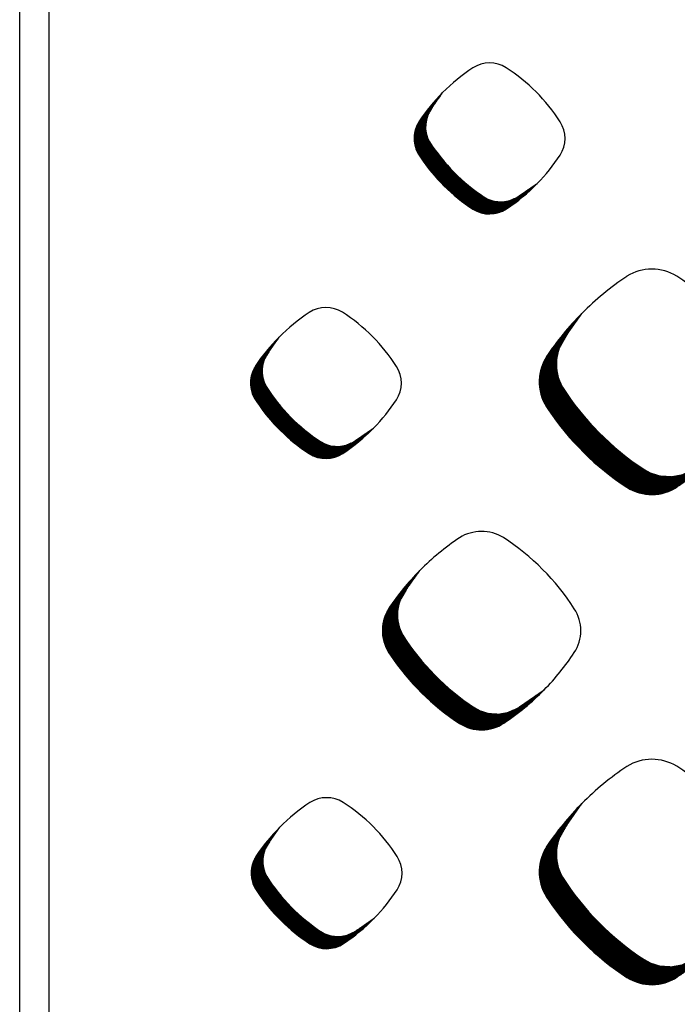
# Model space of a CAD drawing. Units: millimetres. Extents: x 22059 to 28955, y -16892 to -12508.
# Drawn here: x 22734 to 22785, y -15414 to -15339 of the extents above; entities that cross this region are included whole.
import ezdxf

# ---------------------------------------------------------------- set-up
doc = ezdxf.new("R2010")
doc.units = ezdxf.units.MM
doc.layers.add('1', color=7, linetype='Continuous')
pattern_1 = [(45, (0, 0), (-0.0070710678118655, 0.0070710678118655), [])]

msp = doc.modelspace()

# ---------------------------------------------------------------- hatches: boundary and pattern name
at = {"layer": '1', "linetype": 'Continuous'}
h = msp.add_hatch(dxfattribs=at)
h.set_pattern_fill('_USER', color=6, scale=0.01, angle=45, pattern_type=0)
h.set_pattern_definition(pattern_1)
edge = h.paths.add_edge_path()
edge.add_arc((22763.51713520743, -15340.89190564551), 14.5915717016417, 303.5600737681156, 315.5437300878957, ccw=False)
edge.add_arc((22770.27489330396, -15351.11010780215), 2.340977762732679, 236.9641032563946, 303.98716094683476, ccw=False)
edge.add_arc((22776.71604881775, -15341.22637683655), 14.13829101885957, 213.8555883156375, 236.917293938152, ccw=False)
edge.add_arc((22766.88388435175, -15347.6685024518), 2.387723754630833, 147.6664095519131, 216.921035565368, ccw=False)
edge.add_line((22764.86638094629, -15346.39143364497), (22765.073958402, -15346.07229163606))
edge.add_line((22765.073958402, -15346.07229163606), (22766.68189462257, -15344.15319572325))
edge.add_line((22766.68189462257, -15344.15319572325), (22765.9798825297, -15345.14438134366))
edge.add_line((22765.9798825297, -15345.14438134366), (22765.50561527354, -15345.97402443922))
edge.add_line((22765.50561527354, -15345.97402443922), (22765.38610749755, -15346.52363592723))
edge.add_line((22765.38610749755, -15346.52363592723), (22765.38139444467, -15346.92587644822))
edge.add_line((22765.38139444467, -15346.92587644822), (22765.43715101691, -15347.29343279135))
edge.add_line((22765.43715101691, -15347.29343279135), (22765.526965665, -15347.59058060803))
edge.add_line((22765.526965665, -15347.59058060803), (22765.79110890112, -15348.09251613631))
edge.add_line((22765.79110890112, -15348.09251613631), (22766.16530067252, -15348.63237432164))
edge.add_line((22766.16530067252, -15348.63237432164), (22766.39894930516, -15348.94415893866))
edge.add_line((22766.39894930516, -15348.94415893866), (22766.81127552713, -15349.45396224704))
edge.add_line((22766.81127552713, -15349.45396224704), (22767.24877563126, -15349.94622796773))
edge.add_line((22767.24877563126, -15349.94622796773), (22767.82322436341, -15350.5283279517))
edge.add_line((22767.82322436341, -15350.5283279517), (22768.42399021284, -15351.07080578386))
edge.add_line((22768.42399021284, -15351.07080578386), (22769.03048654209, -15351.55953122304))
edge.add_line((22769.03048654209, -15351.55953122304), (22769.67128407212, -15352.01974046166))
edge.add_line((22769.67128407212, -15352.01974046166), (22770.19996709168, -15352.3320666783))
edge.add_line((22770.19996709168, -15352.3320666783), (22770.7019065698, -15352.49117829472))
edge.add_line((22770.7019065698, -15352.49117829472), (22771.31444915084, -15352.52969847888))
edge.add_line((22771.31444915084, -15352.52969847888), (22771.8130797722, -15352.44047215798))
edge.add_line((22771.8130797722, -15352.44047215798), (22772.39532624021, -15352.17889670408))
edge.add_line((22772.39532624021, -15352.17889670408), (22772.81994130814, -15351.88535873932))
edge.add_line((22772.81994130814, -15351.88535873932), (22773.93238312042, -15351.11132713771))
h = msp.add_hatch(dxfattribs=at)
h.set_pattern_fill('_USER', color=6, scale=0.01, angle=45, pattern_type=0)
h.set_pattern_definition(pattern_1)
edge = h.paths.add_edge_path()
edge.add_arc((22772.62632365825, -15356.19815168475), 21.78626354137622, 303.56007376808117, 315.54373008788104, ccw=False)
edge.add_arc((22782.7161413866, -15371.45466069252), 3.495247772228282, 236.96410325647258, 303.98716094674495, ccw=False)
edge.add_arc((22792.33324874171, -15356.69754117233), 21.10948295767112, 213.8555883156215, 236.9172939381597, ccw=False)
edge.add_arc((22777.65312170547, -15366.31609695852), 3.565042892280096, 147.6664095518881, 216.9210355653848, ccw=False)
edge.add_line((22774.64084435896, -15364.40934159626), (22774.95077239466, -15363.93283967753))
edge.add_line((22774.95077239466, -15363.93283967753), (22777.35153654641, -15361.06749177859))
edge.add_line((22777.35153654641, -15361.06749177859), (22776.3033821202, -15362.5474030305))
edge.add_line((22776.3033821202, -15362.5474030305), (22775.5952670766, -15363.78611970166))
edge.add_line((22775.5952670766, -15363.78611970166), (22775.41683339198, -15364.6067290896))
edge.add_line((22775.41683339198, -15364.6067290896), (22775.40979646585, -15365.20730304945))
edge.add_line((22775.40979646585, -15365.20730304945), (22775.49304502893, -15365.75609104305))
edge.add_line((22775.49304502893, -15365.75609104305), (22775.627144743, -15366.19975405464))
edge.add_line((22775.627144743, -15366.19975405464), (22776.02152954764, -15366.94917981383))
edge.add_line((22776.02152954764, -15366.94917981383), (22776.58022471176, -15367.75522682103))
edge.add_line((22776.58022471176, -15367.75522682103), (22776.92907888531, -15368.22074362575))
edge.add_line((22776.92907888531, -15368.22074362575), (22777.54471152041, -15368.98191654513))
edge.add_line((22777.54471152041, -15368.98191654513), (22778.19793056787, -15369.71690458773))
edge.add_line((22778.19793056787, -15369.71690458773), (22779.05562374346, -15370.58602163127))
edge.add_line((22779.05562374346, -15370.58602163127), (22779.95261026348, -15371.39597995918))
edge.add_line((22779.95261026348, -15371.39597995918), (22780.85815280106, -15372.12568210744))
edge.add_line((22780.85815280106, -15372.12568210744), (22781.81490949261, -15372.81280752215))
edge.add_line((22781.81490949261, -15372.81280752215), (22782.60427117547, -15373.27913297398))
edge.add_line((22782.60427117547, -15373.27913297398), (22783.35370283203, -15373.51669803405))
edge.add_line((22783.35370283203, -15373.51669803405), (22784.26827285737, -15373.57421143294))
edge.add_line((22784.26827285737, -15373.57421143294), (22785.01276415336, -15373.44099013357))
edge.add_line((22785.01276415336, -15373.44099013357), (22785.8820999081, -15373.05043921204))
edge.add_line((22785.8820999081, -15373.05043921204), (22786.51608067197, -15372.61216596839))
edge.add_line((22786.51608067197, -15372.61216596839), (22788.17703611889, -15371.456481248))
h = msp.add_hatch(dxfattribs=at)
h.set_pattern_fill('_USER', color=6, scale=0.01, angle=45, pattern_type=0)
h.set_pattern_definition(pattern_1)
edge = h.paths.add_edge_path()
edge.add_arc((22750.97670270329, -15359.62898012932), 14.59157170165079, 303.5600737680919, 315.5437300878857, ccw=False)
edge.add_arc((22757.73446079982, -15369.84718228597), 2.340977762723529, 236.96410325624902, 303.98716094683476, ccw=False)
edge.add_arc((22764.17561631361, -15359.96345132037), 14.13829101885148, 213.8555883156151, 236.9172939381442, ccw=False)
edge.add_arc((22754.3434518476, -15366.40557693562), 2.387723754619511, 147.6664095516895, 216.9210355653684, ccw=False)
edge.add_line((22752.32594844215, -15365.12850812879), (22752.53352589785, -15364.80936611989))
edge.add_line((22752.53352589785, -15364.80936611989), (22754.14146211843, -15362.89027020708))
edge.add_line((22754.14146211843, -15362.89027020708), (22753.43945002556, -15363.88145582748))
edge.add_line((22753.43945002556, -15363.88145582748), (22752.9651827694, -15364.71109892304))
edge.add_line((22752.9651827694, -15364.71109892304), (22752.84567499341, -15365.26071041105))
edge.add_line((22752.84567499341, -15365.26071041105), (22752.84096194052, -15365.66295093204))
edge.add_line((22752.84096194052, -15365.66295093204), (22752.89671851277, -15366.03050727517))
edge.add_line((22752.89671851277, -15366.03050727517), (22752.98653316085, -15366.32765509185))
edge.add_line((22752.98653316085, -15366.32765509185), (22753.25067639698, -15366.82959062013))
edge.add_line((22753.25067639698, -15366.82959062013), (22753.62486816838, -15367.36944880546))
edge.add_line((22753.62486816838, -15367.36944880546), (22753.85851680102, -15367.68123342248))
edge.add_line((22753.85851680102, -15367.68123342248), (22754.27084302299, -15368.19103673085))
edge.add_line((22754.27084302299, -15368.19103673085), (22754.70834312712, -15368.68330245155))
edge.add_line((22754.70834312712, -15368.68330245155), (22755.28279185927, -15369.26540243551))
edge.add_line((22755.28279185927, -15369.26540243551), (22755.8835577087, -15369.80788026768))
edge.add_line((22755.8835577087, -15369.80788026768), (22756.49005403795, -15370.29660570686))
edge.add_line((22756.49005403795, -15370.29660570686), (22757.13085156798, -15370.75681494547))
edge.add_line((22757.13085156798, -15370.75681494547), (22757.65953458753, -15371.06914116212))
edge.add_line((22757.65953458753, -15371.06914116212), (22758.16147406566, -15371.22825277854))
edge.add_line((22758.16147406566, -15371.22825277854), (22758.7740166467, -15371.26677296269))
edge.add_line((22758.7740166467, -15371.26677296269), (22759.27264726805, -15371.1775466418))
edge.add_line((22759.27264726805, -15371.1775466418), (22759.85489373607, -15370.9159711879))
edge.add_line((22759.85489373607, -15370.9159711879), (22760.27950880399, -15370.62243322314))
edge.add_line((22760.27950880399, -15370.62243322314), (22761.39195061628, -15369.84840162152))
h = msp.add_hatch(dxfattribs=at)
h.set_pattern_fill('_USER', color=6, scale=0.01, angle=45, pattern_type=0)
h.set_pattern_definition(pattern_1)
edge = h.paths.add_edge_path()
edge.add_arc((22760.77593209402, -15376.46434039832), 19.18072174021189, 303.56007376810476, 315.54373008789184, ccw=False)
edge.add_arc((22769.65905176663, -15389.89623767843), 3.077231430925834, 236.9641032563958, 303.98716094689485, ccw=False)
edge.add_arc((22778.12599515845, -15376.9040050881), 18.58488115329406, 213.8555883156005, 236.9172939381418, ccw=False)
edge.add_arc((22765.20154708784, -15385.37222368499), 3.13867936000962, 147.6664095514673, 216.9210355651428, ccw=False)
edge.add_line((22762.54952493278, -15383.69350792167), (22762.82238693139, -15383.27399354766))
edge.add_line((22762.82238693139, -15383.27399354766), (22764.93603019432, -15380.75132872108))
edge.add_line((22764.93603019432, -15380.75132872108), (22764.01323045164, -15382.0542490621))
edge.add_line((22764.01323045164, -15382.0542490621), (22763.38980286914, -15383.14482063898))
edge.add_line((22763.38980286914, -15383.14482063898), (22763.23270907253, -15383.86728873442))
edge.add_line((22763.23270907253, -15383.86728873442), (22763.22651373198, -15384.39603667628))
edge.add_line((22763.22651373198, -15384.39603667628), (22763.29980613113, -15384.87919202688))
edge.add_line((22763.29980613113, -15384.87919202688), (22763.41786810611, -15385.26979488338))
edge.add_line((22763.41786810611, -15385.26979488338), (22763.76508621361, -15385.92959260063))
edge.add_line((22763.76508621361, -15385.92959260063), (22764.25696388048, -15386.63923991235))
edge.add_line((22764.25696388048, -15386.63923991235), (22764.56409662117, -15387.04908294395))
edge.add_line((22764.56409662117, -15387.04908294395), (22765.10610228661, -15387.71922291241))
edge.add_line((22765.10610228661, -15387.71922291241), (22765.68119919392, -15388.3663096008))
edge.add_line((22765.68119919392, -15388.3663096008), (22766.43631601826, -15389.13148404848))
edge.add_line((22766.43631601826, -15389.13148404848), (22767.22602687495, -15389.84457490406))
edge.add_line((22767.22602687495, -15389.84457490406), (22768.02327048693, -15390.48700786795))
edge.add_line((22768.02327048693, -15390.48700786795), (22768.86560326413, -15391.09195608935))
edge.add_line((22768.86560326413, -15391.09195608935), (22769.5605607433, -15391.50251105738))
edge.add_line((22769.5605607433, -15391.50251105738), (22770.22036365262, -15391.71166437565))
edge.add_line((22770.22036365262, -15391.71166437565), (22771.02555510432, -15391.76229942367))
edge.add_line((22771.02555510432, -15391.76229942367), (22771.68100849857, -15391.64501080883))
edge.add_line((22771.68100849857, -15391.64501080883), (22772.44637550054, -15391.30116806881))
edge.add_line((22772.44637550054, -15391.30116806881), (22773.00453493881, -15390.91531038757))
edge.add_line((22773.00453493881, -15390.91531038757), (22774.46684738123, -15389.89784050344))
h = msp.add_hatch(dxfattribs=at)
h.set_pattern_fill('_USER', color=6, scale=0.01, angle=45, pattern_type=0)
h.set_pattern_definition(pattern_1)
edge = h.paths.add_edge_path()
edge.add_arc((22772.62632365825, -15393.74093659679), 21.78626354137622, 303.56007376808117, 315.54373008788104, ccw=False)
edge.add_arc((22782.7161413866, -15408.99744560457), 3.495247772213033, 236.96410325631, 303.98716094682834, ccw=False)
edge.add_arc((22792.33324874171, -15394.24032608437), 21.10948295767214, 213.8555883156256, 236.9172939381489, ccw=False)
edge.add_arc((22777.65312170547, -15403.85888187058), 3.565042892289825, 147.666409551641, 216.9210355651511, ccw=False)
edge.add_line((22774.64084435896, -15401.9521265083), (22774.95077239466, -15401.47562458956))
edge.add_line((22774.95077239466, -15401.47562458956), (22777.35153654641, -15398.61027669063))
edge.add_line((22777.35153654641, -15398.61027669063), (22776.3033821202, -15400.09018794254))
edge.add_line((22776.3033821202, -15400.09018794254), (22775.5952670766, -15401.32890461371))
edge.add_line((22775.5952670766, -15401.32890461371), (22775.41683339198, -15402.14951400164))
edge.add_line((22775.41683339198, -15402.14951400164), (22775.40979646585, -15402.7500879615))
edge.add_line((22775.40979646585, -15402.7500879615), (22775.49304502893, -15403.2988759551))
edge.add_line((22775.49304502893, -15403.2988759551), (22775.627144743, -15403.74253896668))
edge.add_line((22775.627144743, -15403.74253896668), (22776.02152954764, -15404.49196472587))
edge.add_line((22776.02152954764, -15404.49196472587), (22776.58022471176, -15405.29801173307))
edge.add_line((22776.58022471176, -15405.29801173307), (22776.92907888531, -15405.76352853781))
edge.add_line((22776.92907888531, -15405.76352853781), (22777.54471152041, -15406.52470145717))
edge.add_line((22777.54471152041, -15406.52470145717), (22778.19793056787, -15407.25968949976))
edge.add_line((22778.19793056787, -15407.25968949976), (22779.05562374346, -15408.12880654331))
edge.add_line((22779.05562374346, -15408.12880654331), (22779.95261026348, -15408.93876487122))
edge.add_line((22779.95261026348, -15408.93876487122), (22780.85815280106, -15409.6684670195))
edge.add_line((22780.85815280106, -15409.6684670195), (22781.81490949261, -15410.35559243419))
edge.add_line((22781.81490949261, -15410.35559243419), (22782.60427117547, -15410.82191788602))
edge.add_line((22782.60427117547, -15410.82191788602), (22783.35370283203, -15411.05948294608))
edge.add_line((22783.35370283203, -15411.05948294608), (22784.26827285737, -15411.11699634499))
edge.add_line((22784.26827285737, -15411.11699634499), (22785.01276415336, -15410.98377504561))
edge.add_line((22785.01276415336, -15410.98377504561), (22785.8820999081, -15410.59322412408))
edge.add_line((22785.8820999081, -15410.59322412408), (22786.51608067197, -15410.15495088043))
edge.add_line((22786.51608067197, -15410.15495088043), (22788.17703611889, -15408.99926616004))
h = msp.add_hatch(dxfattribs=at)
h.set_pattern_fill('_USER', color=6, scale=0.01, angle=45, pattern_type=0)
h.set_pattern_definition(pattern_1)
edge = h.paths.add_edge_path()
edge.add_arc((22751.02754274662, -15397.17089164884), 14.5915717016417, 303.5600737681156, 315.5437300878957, ccw=False)
edge.add_arc((22757.78530084315, -15407.38909380548), 2.340977762732679, 236.9641032563946, 303.98716094683476, ccw=False)
edge.add_arc((22764.22645635694, -15397.50536283988), 14.13829101885957, 213.8555883156375, 236.917293938152, ccw=False)
edge.add_arc((22754.39429189094, -15403.94748845513), 2.387723754630833, 147.6664095519131, 216.921035565368, ccw=False)
edge.add_line((22752.37678848548, -15402.6704196483), (22752.58436594119, -15402.35127763939))
edge.add_line((22752.58436594119, -15402.35127763939), (22754.19230216175, -15400.4321817266))
edge.add_line((22754.19230216175, -15400.4321817266), (22753.49029006889, -15401.42336734699))
edge.add_line((22753.49029006889, -15401.42336734699), (22753.01602281273, -15402.25301044256))
edge.add_line((22753.01602281273, -15402.25301044256), (22752.89651503674, -15402.80262193056))
edge.add_line((22752.89651503674, -15402.80262193056), (22752.89180198385, -15403.20486245155))
edge.add_line((22752.89180198385, -15403.20486245155), (22752.9475585561, -15403.57241879468))
edge.add_line((22752.9475585561, -15403.57241879468), (22753.03737320418, -15403.86956661136))
edge.add_line((22753.03737320418, -15403.86956661136), (22753.30151644031, -15404.37150213966))
edge.add_line((22753.30151644031, -15404.37150213966), (22753.67570821171, -15404.91136032497))
edge.add_line((22753.67570821171, -15404.91136032497), (22753.90935684435, -15405.22314494199))
edge.add_line((22753.90935684435, -15405.22314494199), (22754.32168306632, -15405.73294825037))
edge.add_line((22754.32168306632, -15405.73294825037), (22754.75918317045, -15406.22521397106))
edge.add_line((22754.75918317045, -15406.22521397106), (22755.3336319026, -15406.80731395503))
edge.add_line((22755.3336319026, -15406.80731395503), (22755.93439775203, -15407.34979178719))
edge.add_line((22755.93439775203, -15407.34979178719), (22756.54089408128, -15407.83851722637))
edge.add_line((22756.54089408128, -15407.83851722637), (22757.18169161131, -15408.29872646499))
edge.add_line((22757.18169161131, -15408.29872646499), (22757.71037463086, -15408.61105268163))
edge.add_line((22757.71037463086, -15408.61105268163), (22758.21231410899, -15408.77016429805))
edge.add_line((22758.21231410899, -15408.77016429805), (22758.82485669003, -15408.80868448221))
edge.add_line((22758.82485669003, -15408.80868448221), (22759.32348731138, -15408.71945816131))
edge.add_line((22759.32348731138, -15408.71945816131), (22759.9057337794, -15408.45788270741))
edge.add_line((22759.9057337794, -15408.45788270741), (22760.33034884732, -15408.16434474265))
edge.add_line((22760.33034884732, -15408.16434474265), (22761.44279065961, -15407.39031314104))

# ---------------------------------------------------------------- linework, layer by layer
at = {"layer": '1', "color": 1, "linetype": 'Continuous'}
msp.add_line((22734.26346070956, -15667.79158617528), (22734.26346070956, -15327.70408121942), dxfattribs=at)
at = {"layer": '1', "color": 6, "linetype": 'Continuous'}
for p, q in [((22736.51346070956, -15667.78735240938), (22736.51346070956, -15327.70484497438)), ((22765.88855291913, -15345.27333153928), (22766.68189462258, -15344.15319572324)), ((22772.55254171639, -15352.07141407451), (22773.93238312042, -15351.11132713771)), ((22776.16702045844, -15362.73993492515), (22777.35153654643, -15361.06749177855)), ((22753.34812041499, -15364.0104060231), (22754.14146211844, -15362.89027020706)), ((22760.01210921225, -15370.80848855833), (22761.39195061628, -15369.84840162152)), ((22763.89317704802, -15382.2237549845), (22764.93603019434, -15380.75132872105)), ((22772.65303632937, -15391.15988141018), (22774.46684738123, -15389.89784050344)), ((22776.16702045844, -15400.28271983718), (22777.35153654643, -15398.6102766906)), ((22753.39896045832, -15401.55231754261), (22754.19230216177, -15400.43218172657)), ((22760.06294925558, -15408.35040007784), (22761.44279065961, -15407.39031314104))]:
    msp.add_line(p, q, dxfattribs=at)
for centre, radius, start, end in [((22770.27675605303, -15344.34368465816), 2.459168982048804, 58.62372675404488, 121.541302247882), ((22777.15848131904, -15354.56428413725), 14.76988932838284, 123.5522496358022, 135.1796639803563), ((22763.99631517653, -15353.90869428969), 13.90065198916825, 32.7568836060084, 57.04920896091976), ((22777.15848131904, -15354.56428413725), 14.76988932838546, 135.1796639803015, 146.3809618695751), ((22767.7628249015, -15346.7526318011), 2.387723754651055, 141.7171471497452, 209.545344054386), ((22766.88388435175, -15347.6685024518), 2.387723754630833, 147.6664095519131, 216.921035565368), ((22773.71955390648, -15347.66526587297), 2.34551792737861, 326.9316589562233, 33.01204020499156), ((22777.5949893675, -15340.31050618584), 14.13829101885491, 212.6107913040839, 236.8987170838676), ((22776.71604881775, -15341.22637683655), 14.13829101885957, 213.8555883156374, 236.9172939381519), ((22763.51713520743, -15340.89190564551), 14.59157170164743, 315.5437300878958, 326.5021746423423), ((22763.51713520743, -15340.89190564551), 14.5915717016417, 303.5600737681156, 315.5437300878958), ((22771.15383385371, -15350.19423715143), 2.340977762747388, 236.8519086781422, 306.6902530938692), ((22770.27489330396, -15351.11010780215), 2.340977762732679, 236.9641032563946, 303.9871609468348), ((22782.71892260461, -15361.35190542657), 3.671715743249762, 58.62372675398366, 121.5413022478712), ((22792.99383221205, -15376.61199380876), 22.05250455295317, 123.5522496358176, 135.1796639804225), ((22773.34177373477, -15375.63315112574), 20.75467083498817, 32.75688360599553, 57.04920896093291), ((22757.73632354888, -15363.08075914197), 2.459168982039145, 58.62372675400691, 121.5413022480872), ((22764.6180488149, -15373.30135862107), 14.76988932838485, 123.552249635814, 135.1796639803864), ((22751.45588267239, -15372.6457687735), 13.90065198915317, 32.75688360599491, 57.04920896094969), ((22792.99383221205, -15376.61199380876), 22.05250455294938, 135.1796639803188, 146.3809618695911), ((22764.6180488149, -15373.30135862107), 14.76988932838546, 135.1796639803015, 146.3809618695633), ((22778.96544301297, -15364.94863636045), 3.565042892308189, 141.7171471497091, 209.5453440542904), ((22755.22239239735, -15365.48970628491), 2.387723754635726, 141.7171471497884, 209.545344054386), ((22777.65312170547, -15366.31609695852), 3.565042892280096, 147.6664095518881, 216.9210355653848), ((22754.3434518476, -15366.40557693562), 2.387723754619511, 147.6664095516895, 216.9210355653684), ((22761.17912140234, -15366.40234035679), 2.345517927376696, 326.9316589564581, 33.01204020505113), ((22765.05455686336, -15359.04758066966), 14.1382910188592, 212.610791304029, 236.8987170838475), ((22793.64557004921, -15355.33008057425), 21.10948295767029, 212.6107913040391, 236.8987170838411), ((22764.17561631361, -15359.96345132037), 14.13829101885148, 213.8555883156151, 236.9172939381442), ((22750.97670270329, -15359.62898012932), 14.59157170164483, 315.5437300878857, 326.5021746423423), ((22792.33324874171, -15356.69754117233), 21.10948295767112, 213.8555883156215, 236.9172939381597), ((22750.97670270329, -15359.62898012932), 14.59157170165079, 303.5600737680919, 315.5437300878857), ((22758.61340134957, -15368.93131163526), 2.340977762728646, 236.851908677949, 306.6902530940022), ((22757.73446079982, -15369.84718228597), 2.340977762723529, 236.964103256249, 303.9871609468348), ((22784.02846269411, -15370.08720009444), 3.495247772216261, 236.8519086778505, 306.6902530939416), ((22782.7161413866, -15371.45466069252), 3.495247772228282, 236.9641032564726, 303.987160946745), ((22769.66150036314, -15381.00172774112), 3.232594604701438, 58.62372675417237, 121.5413022478778), ((22778.7075757359, -15394.43677631812), 19.41512149164891, 123.5522496358683, 135.1796639804501), ((22761.4058174716, -15393.5749989374), 18.27250300812948, 32.75688360599419, 57.04920896094312), ((22778.7075757359, -15394.43677631812), 19.41512149164722, 135.17966398034, 146.3809618696114), ((22766.35692050858, -15384.16830539158), 3.13867936003919, 141.7171471494913, 209.545344054385), ((22765.20154708784, -15385.37222368499), 3.13867936000962, 147.6664095514673, 216.9210355651428), ((22774.18708191016, -15385.36796917977), 3.083199508704142, 326.9316589561404, 33.01204020498771), ((22779.28136857919, -15375.70008679469), 18.5848811532999, 212.6107913040516, 236.8987170838375), ((22778.12599515845, -15376.9040050881), 18.58488115329406, 213.8555883156005, 236.9172939381419), ((22760.77593209402, -15376.46434039832), 19.18072174022241, 315.5437300878918, 326.5021746422938), ((22760.77593209402, -15376.46434039832), 19.18072174021189, 303.5600737681048, 315.5437300878918), ((22770.81442518737, -15388.69231938502), 3.077231430934597, 236.8519086779755, 306.6902530941341), ((22769.65905176663, -15389.89623767843), 3.077231430925834, 236.9641032563958, 303.9871609468948), ((22782.71892260461, -15398.89469033862), 3.671715743257527, 58.62372675405755, 121.5413022477821), ((22792.99383221205, -15414.1547787208), 22.05250455293649, 123.5522496358463, 135.1796639804225), ((22773.34177373477, -15413.17593603778), 20.75467083498325, 32.75688360597442, 57.04920896093291), ((22764.66888885823, -15410.84327014058), 14.76988932838284, 123.5522496358022, 135.1796639804363), ((22757.78716359221, -15400.62267066149), 2.459168982054486, 58.62372675382777, 121.5413022479041), ((22751.50672271572, -15410.18768029302), 13.90065198915908, 32.75688360603274, 57.04920896091976), ((22792.99383221205, -15414.1547787208), 22.05250455294297, 135.1796639803356, 146.3809618695911), ((22764.66888885823, -15410.84327014058), 14.76988932838546, 135.1796639803015, 146.3809618695985), ((22778.96544301297, -15402.49142127249), 3.56504289231495, 141.7171471495714, 209.545344054443), ((22755.27323244068, -15403.03161780443), 2.387723754642488, 141.7171471495829, 209.545344054386), ((22777.65312170547, -15403.85888187058), 3.565042892289825, 147.666409551641, 216.9210355651511), ((22754.39429189094, -15403.94748845513), 2.387723754630833, 147.6664095519131, 216.921035565368), ((22761.22996144567, -15403.9442518763), 2.34551792737861, 326.9316589562233, 33.01204020513681), ((22765.10539690669, -15396.58949218917), 14.1382910188641, 212.61079130406, 236.8987170838676), ((22793.64557004921, -15392.8728654863), 21.10948295767029, 212.6107913040391, 236.8987170838411), ((22751.02754274662, -15397.17089164884), 14.59157170164743, 315.5437300878958, 326.5021746423423), ((22764.22645635694, -15397.50536283988), 14.13829101885957, 213.8555883156374, 236.9172939381519), ((22792.33324874171, -15394.24032608437), 21.10948295767214, 213.8555883156256, 236.9172939381489), ((22751.02754274662, -15397.17089164884), 14.5915717016417, 303.5600737681156, 315.5437300878958), ((22758.6642413929, -15406.47322315477), 2.340977762739773, 236.8519086780204, 306.6902530940022), ((22757.78530084315, -15407.38909380548), 2.340977762732679, 236.9641032563946, 303.9871609468348), ((22784.02846269411, -15407.62998500648), 3.495247772225398, 236.8519086779484, 306.6902530939416), ((22782.7161413866, -15408.99744560457), 3.495247772213033, 236.9641032563101, 303.9871609468283)]:
    msp.add_arc(centre, radius, start, end, dxfattribs=at)

doc.saveas('drawing.dxf')
